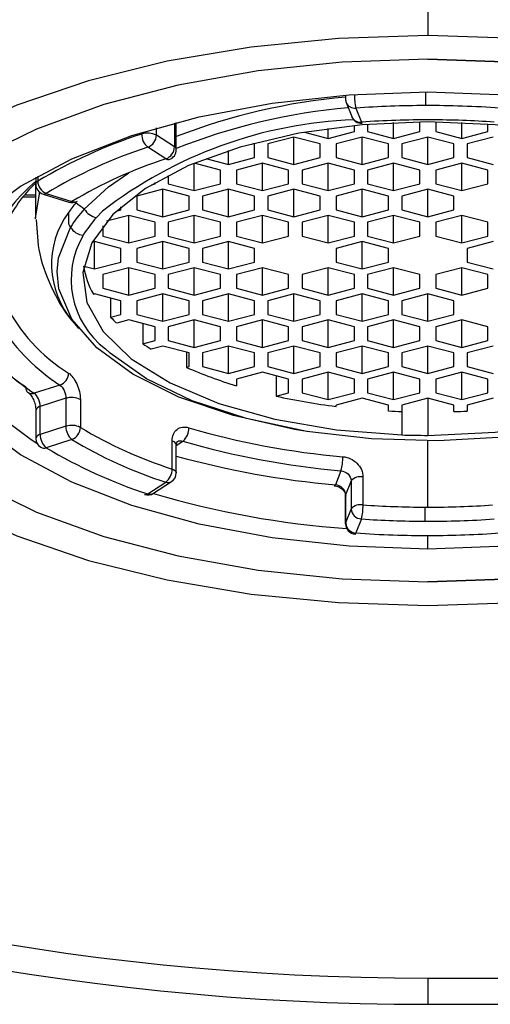
# Paper-space layout '_Top' of a CAD drawing. Units: millimetres. Extents: x -160 to 79, y -50 to 50.
# Drawn here: x -118 to -109, y -50 to -31 of the extents above; entities that cross this region are included whole.
import ezdxf

# ---------------------------------------------------------------- set-up
doc = ezdxf.new("R2010")
doc.units = ezdxf.units.MM

psp = doc.layouts.new('_Top')

# ---------------------------------------------------------------- linework, layer by layer
at = {"color": 7, "linetype": 'Continuous', "lineweight": 25}
for p, q in [((-110, 12), (-110, -31.483)), ((-111.574, -32.62), (-111.574, -32.691)), ((-111.561, -32.764), (-111.456, -33.032)), ((-111.374, -32.869), (-111.27, -33.138)), ((-114.809, -33.663), (-114.809, -33.145)), ((-111.905, -33.448), (-111.905, -33.26)), ((-111.405, -33.317), (-111.405, -33.201)), ((-111.155, -33.178), (-111.155, -33.317)), ((-110.655, -33.448), (-110.655, -33.147)), ((-110.155, -33.317), (-110.155, -33.133)), ((-109.85, -33.133), (-109.85, -33.317)), ((-109.35, -33.448), (-109.35, -33.147)), ((-108.85, -33.317), (-108.85, -33.178)), ((-114.845, -33.611), (-115.19, -33.388)), ((-112.561, -33.423), (-113.061, -33.554)), ((-112.061, -33.554), (-112.561, -33.423)), ((-112.561, -33.948), (-112.561, -33.423)), ((-112.357, -33.33), (-111.905, -33.448)), ((-111.905, -33.448), (-111.405, -33.317)), ((-111.255, -33.423), (-111.755, -33.554)), ((-110.755, -33.554), (-111.255, -33.423)), ((-111.255, -33.948), (-111.255, -33.423)), ((-111.155, -33.317), (-110.655, -33.448)), ((-110.655, -33.448), (-110.155, -33.317)), ((-110, -33.423), (-110.5, -33.554)), ((-109.5, -33.554), (-110, -33.423)), ((-110, -33.948), (-110, -33.423)), ((-109.85, -33.317), (-109.35, -33.448)), ((-109.35, -33.448), (-108.85, -33.317)), ((-108.75, -33.423), (-109.25, -33.554)), ((-115.009, -33.841), (-115.353, -33.618)), ((-113.811, -33.948), (-113.811, -33.682)), ((-113.311, -33.554), (-113.345, -33.545)), ((-113.311, -33.817), (-113.311, -33.554)), ((-113.061, -33.554), (-113.061, -33.817)), ((-112.061, -33.817), (-112.061, -33.554)), ((-111.755, -33.554), (-111.755, -33.817)), ((-110.755, -33.817), (-110.755, -33.554)), ((-110.5, -33.554), (-110.5, -33.817)), ((-109.5, -33.817), (-109.5, -33.554)), ((-109.25, -33.554), (-109.25, -33.817)), ((-114.244, -33.834), (-113.811, -33.948)), ((-113.811, -33.948), (-113.311, -33.817)), ((-113.061, -33.817), (-112.561, -33.948)), ((-112.561, -33.948), (-112.061, -33.817)), ((-111.755, -33.817), (-111.255, -33.948)), ((-111.255, -33.948), (-110.755, -33.817)), ((-110.5, -33.817), (-110, -33.948)), ((-110, -33.948), (-109.5, -33.817)), ((-109.25, -33.817), (-108.75, -33.948)), ((-114.466, -33.923), (-114.469, -33.924)), ((-113.966, -34.054), (-114.466, -33.923)), ((-114.466, -34.447), (-114.466, -33.923)), ((-113.966, -34.316), (-113.966, -34.054)), ((-113.161, -33.923), (-113.661, -34.054)), ((-113.661, -34.054), (-113.661, -34.316)), ((-112.661, -34.054), (-113.161, -33.923)), ((-113.161, -34.447), (-113.161, -33.923)), ((-112.661, -34.316), (-112.661, -34.054)), ((-111.905, -33.923), (-112.405, -34.054)), ((-112.405, -34.054), (-112.405, -34.316)), ((-111.405, -34.054), (-111.905, -33.923)), ((-111.905, -34.447), (-111.905, -33.923)), ((-111.405, -34.316), (-111.405, -34.054)), ((-110.655, -33.923), (-111.155, -34.054)), ((-111.155, -34.054), (-111.155, -34.316)), ((-110.155, -34.054), (-110.655, -33.923)), ((-110.655, -34.447), (-110.655, -33.923)), ((-110.155, -34.316), (-110.155, -34.054)), ((-109.35, -33.923), (-109.85, -34.054)), ((-109.85, -34.054), (-109.85, -34.316)), ((-108.85, -34.054), (-109.35, -33.923)), ((-109.35, -34.447), (-109.35, -33.923)), ((-108.85, -34.316), (-108.85, -34.054)), ((-117.497, -34.19), (-117.497, -34.322)), ((-114.966, -34.155), (-114.966, -34.316)), ((-117.5, -34.301), (-117.5, -34.97)), ((-115.066, -34.422), (-115.566, -34.553)), ((-115.286, -34.334), (-115.216, -34.316)), ((-115.216, -34.316), (-115.216, -34.293)), ((-114.566, -34.553), (-115.066, -34.422)), ((-115.066, -34.946), (-115.066, -34.422)), ((-114.966, -34.316), (-114.466, -34.447)), ((-114.466, -34.447), (-113.966, -34.316)), ((-113.811, -34.422), (-114.311, -34.553)), ((-113.311, -34.553), (-113.811, -34.422)), ((-113.811, -34.946), (-113.811, -34.422)), ((-113.661, -34.316), (-113.161, -34.447)), ((-113.161, -34.447), (-112.661, -34.316)), ((-112.561, -34.422), (-113.061, -34.553)), ((-112.061, -34.553), (-112.561, -34.422)), ((-112.561, -34.946), (-112.561, -34.422)), ((-112.405, -34.316), (-111.905, -34.447)), ((-111.905, -34.447), (-111.405, -34.316)), ((-111.255, -34.422), (-111.755, -34.553)), ((-110.755, -34.553), (-111.255, -34.422)), ((-111.255, -34.946), (-111.255, -34.422)), ((-111.155, -34.316), (-110.655, -34.447)), ((-110.655, -34.447), (-110.155, -34.316)), ((-110, -34.422), (-110.5, -34.553)), ((-109.5, -34.553), (-110, -34.422)), ((-110, -34.946), (-110, -34.422)), ((-109.85, -34.316), (-109.35, -34.447)), ((-109.35, -34.447), (-108.85, -34.316)), ((-117.738, -34.563), (-117.5, -34.563)), ((-117.357, -34.512), (-116.866, -34.669)), ((-117.297, -34.5), (-116.805, -34.656)), ((-115.566, -34.553), (-115.566, -34.815)), ((-114.566, -34.815), (-114.566, -34.553)), ((-114.311, -34.553), (-114.311, -34.815)), ((-113.311, -34.815), (-113.311, -34.553)), ((-113.061, -34.553), (-113.061, -34.815)), ((-112.061, -34.815), (-112.061, -34.553)), ((-111.755, -34.553), (-111.755, -34.815)), ((-110.755, -34.815), (-110.755, -34.553)), ((-110.5, -34.553), (-110.5, -34.815)), ((-109.5, -34.815), (-109.5, -34.553)), ((-115.956, -34.838), (-115.871, -34.815)), ((-115.871, -34.815), (-115.871, -34.76)), ((-115.566, -34.815), (-115.066, -34.946)), ((-115.066, -34.946), (-114.566, -34.815)), ((-114.311, -34.815), (-113.811, -34.946)), ((-113.811, -34.946), (-113.311, -34.815)), ((-113.061, -34.815), (-112.561, -34.946)), ((-112.561, -34.946), (-112.061, -34.815)), ((-111.755, -34.815), (-111.255, -34.946)), ((-111.255, -34.946), (-110.755, -34.815)), ((-110.5, -34.815), (-110, -34.946)), ((-110, -34.946), (-109.5, -34.815)), ((-115.716, -34.922), (-116.144, -35.034)), ((-115.216, -35.053), (-115.716, -34.922)), ((-115.716, -35.446), (-115.716, -34.922)), ((-114.466, -34.922), (-114.966, -35.053)), ((-113.966, -35.053), (-114.466, -34.922)), ((-114.466, -35.446), (-114.466, -34.922)), ((-113.161, -34.922), (-113.661, -35.053)), ((-112.661, -35.053), (-113.161, -34.922)), ((-113.161, -35.446), (-113.161, -34.922)), ((-111.905, -34.922), (-112.405, -35.053)), ((-111.405, -35.053), (-111.905, -34.922)), ((-111.905, -35.446), (-111.905, -34.922)), ((-110.655, -34.922), (-111.155, -35.053)), ((-110.155, -35.053), (-110.655, -34.922)), ((-110.655, -35.446), (-110.655, -34.922)), ((-109.35, -34.922), (-109.85, -35.053)), ((-108.85, -35.053), (-109.35, -34.922)), ((-109.35, -35.446), (-109.35, -34.922)), ((-116.216, -35.121), (-116.216, -35.315)), ((-115.216, -35.315), (-115.216, -35.053)), ((-114.966, -35.053), (-114.966, -35.315)), ((-113.966, -35.315), (-113.966, -35.053)), ((-113.661, -35.053), (-113.661, -35.315)), ((-112.661, -35.315), (-112.661, -35.053)), ((-112.405, -35.053), (-112.405, -35.315)), ((-111.405, -35.315), (-111.405, -35.053)), ((-111.155, -35.053), (-111.155, -35.315)), ((-110.155, -35.315), (-110.155, -35.053)), ((-109.85, -35.053), (-109.85, -35.315)), ((-108.85, -35.315), (-108.85, -35.053)), ((-116.216, -35.315), (-115.716, -35.446)), ((-115.716, -35.446), (-115.216, -35.315)), ((-114.966, -35.315), (-114.466, -35.446)), ((-114.466, -35.446), (-113.966, -35.315)), ((-113.661, -35.315), (-113.161, -35.446)), ((-113.161, -35.446), (-112.661, -35.315)), ((-112.405, -35.315), (-111.905, -35.446)), ((-111.905, -35.446), (-111.405, -35.315)), ((-111.155, -35.315), (-110.655, -35.446)), ((-110.655, -35.446), (-110.155, -35.315)), ((-109.85, -35.315), (-109.35, -35.446)), ((-109.35, -35.446), (-108.85, -35.315)), ((-116.42, -35.434), (-116.371, -35.421)), ((-115.871, -35.552), (-116.371, -35.421)), ((-116.371, -35.945), (-116.371, -35.421)), ((-115.871, -35.814), (-115.871, -35.552)), ((-115.066, -35.421), (-115.566, -35.552)), ((-115.566, -35.552), (-115.566, -35.814)), ((-114.566, -35.552), (-115.066, -35.421)), ((-115.066, -35.945), (-115.066, -35.421)), ((-114.566, -35.814), (-114.566, -35.552)), ((-113.811, -35.421), (-114.311, -35.552)), ((-114.311, -35.552), (-114.311, -35.814)), ((-113.311, -35.552), (-113.811, -35.421)), ((-113.811, -35.945), (-113.811, -35.421)), ((-113.311, -35.814), (-113.311, -35.552)), ((-111.255, -35.421), (-111.755, -35.552)), ((-111.755, -35.552), (-111.755, -35.814)), ((-110.755, -35.552), (-111.255, -35.421)), ((-111.255, -35.945), (-111.255, -35.421)), ((-110.755, -35.814), (-110.755, -35.552)), ((-108.75, -35.421), (-109.25, -35.552)), ((-109.25, -35.552), (-109.25, -35.814)), ((-116.579, -35.891), (-116.371, -35.945)), ((-116.371, -35.945), (-115.871, -35.814)), ((-115.716, -35.92), (-116.216, -36.051)), ((-115.216, -36.051), (-115.716, -35.92)), ((-115.716, -36.445), (-115.716, -35.92)), ((-115.566, -35.814), (-115.066, -35.945)), ((-115.066, -35.945), (-114.566, -35.814)), ((-114.466, -35.92), (-114.966, -36.051)), ((-113.966, -36.051), (-114.466, -35.92)), ((-114.466, -36.445), (-114.466, -35.92)), ((-114.311, -35.814), (-113.811, -35.945)), ((-113.811, -35.945), (-113.311, -35.814)), ((-113.161, -35.92), (-113.661, -36.051)), ((-112.661, -36.051), (-113.161, -35.92)), ((-113.161, -36.445), (-113.161, -35.92)), ((-111.905, -35.92), (-112.405, -36.051)), ((-111.405, -36.051), (-111.905, -35.92)), ((-111.905, -36.445), (-111.905, -35.92)), ((-111.755, -35.814), (-111.255, -35.945)), ((-111.255, -35.945), (-110.755, -35.814)), ((-110.655, -35.92), (-111.155, -36.051)), ((-110.155, -36.051), (-110.655, -35.92)), ((-110.655, -36.445), (-110.655, -35.92)), ((-109.35, -35.92), (-109.85, -36.051)), ((-108.85, -36.051), (-109.35, -35.92)), ((-109.35, -36.445), (-109.35, -35.92)), ((-109.25, -35.814), (-108.75, -35.945)), ((-116.216, -36.051), (-116.216, -36.313)), ((-115.216, -36.313), (-115.216, -36.051)), ((-114.966, -36.051), (-114.966, -36.313)), ((-113.966, -36.313), (-113.966, -36.051)), ((-113.661, -36.051), (-113.661, -36.313)), ((-112.661, -36.313), (-112.661, -36.051)), ((-112.405, -36.051), (-112.405, -36.313)), ((-111.405, -36.313), (-111.405, -36.051)), ((-111.155, -36.051), (-111.155, -36.313)), ((-110.155, -36.313), (-110.155, -36.051)), ((-109.85, -36.051), (-109.85, -36.313)), ((-108.85, -36.313), (-108.85, -36.051)), ((-116.216, -36.313), (-115.716, -36.445)), ((-115.716, -36.445), (-115.216, -36.313)), ((-114.966, -36.313), (-114.466, -36.445)), ((-114.466, -36.445), (-113.966, -36.313)), ((-113.661, -36.313), (-113.161, -36.445)), ((-113.161, -36.445), (-112.661, -36.313)), ((-112.405, -36.313), (-111.905, -36.445)), ((-111.905, -36.445), (-111.405, -36.313)), ((-111.155, -36.313), (-110.655, -36.445)), ((-110.655, -36.445), (-110.155, -36.313)), ((-109.85, -36.313), (-109.35, -36.445)), ((-109.35, -36.445), (-108.85, -36.313)), ((-116.394, -36.426), (-116.371, -36.42)), ((-115.871, -36.551), (-116.371, -36.42)), ((-116.066, -36.5), (-116.066, -36.864)), ((-115.066, -36.42), (-115.566, -36.551)), ((-114.566, -36.551), (-115.066, -36.42)), ((-115.066, -36.944), (-115.066, -36.42)), ((-113.811, -36.42), (-114.311, -36.551)), ((-113.311, -36.551), (-113.811, -36.42)), ((-113.811, -36.944), (-113.811, -36.42)), ((-112.561, -36.42), (-113.061, -36.551)), ((-112.061, -36.551), (-112.561, -36.42)), ((-112.561, -36.944), (-112.561, -36.42)), ((-111.255, -36.42), (-111.755, -36.551)), ((-110.755, -36.551), (-111.255, -36.42)), ((-111.255, -36.944), (-111.255, -36.42)), ((-110, -36.42), (-110.5, -36.551)), ((-109.5, -36.551), (-110, -36.42)), ((-110, -36.944), (-110, -36.42)), ((-115.871, -36.813), (-115.871, -36.551)), ((-115.566, -36.551), (-115.566, -36.813)), ((-114.566, -36.813), (-114.566, -36.551)), ((-114.311, -36.551), (-114.311, -36.813)), ((-113.311, -36.813), (-113.311, -36.551)), ((-113.061, -36.551), (-113.061, -36.813)), ((-112.061, -36.813), (-112.061, -36.551)), ((-111.755, -36.551), (-111.755, -36.813)), ((-110.755, -36.813), (-110.755, -36.551)), ((-110.5, -36.551), (-110.5, -36.813)), ((-109.5, -36.813), (-109.5, -36.551)), ((-116.066, -36.864), (-115.871, -36.813)), ((-115.566, -36.813), (-115.066, -36.944)), ((-115.066, -36.944), (-114.566, -36.813)), ((-114.311, -36.813), (-113.811, -36.944)), ((-113.811, -36.944), (-113.311, -36.813)), ((-113.061, -36.813), (-112.561, -36.944)), ((-112.561, -36.944), (-112.061, -36.813)), ((-111.755, -36.813), (-111.255, -36.944)), ((-111.255, -36.944), (-110.755, -36.813)), ((-110.5, -36.813), (-110, -36.944)), ((-110, -36.944), (-109.5, -36.813)), ((-116.791, -36.943), (-116.681, -37.083)), ((-116.791, -36.943), (-116.745, -37)), ((-115.716, -36.919), (-115.949, -36.98)), ((-115.216, -37.05), (-115.716, -36.919)), ((-115.449, -36.989), (-115.449, -37.374)), ((-115.216, -37.312), (-115.216, -37.05)), ((-114.466, -36.919), (-114.966, -37.05)), ((-114.966, -37.05), (-114.966, -37.312)), ((-113.966, -37.05), (-114.466, -36.919)), ((-114.466, -37.443), (-114.466, -36.919)), ((-113.966, -37.312), (-113.966, -37.05)), ((-113.161, -36.919), (-113.661, -37.05)), ((-113.661, -37.05), (-113.661, -37.312)), ((-112.661, -37.05), (-113.161, -36.919)), ((-113.161, -37.443), (-113.161, -36.919)), ((-112.661, -37.312), (-112.661, -37.05)), ((-111.905, -36.919), (-112.405, -37.05)), ((-112.405, -37.05), (-112.405, -37.312)), ((-111.405, -37.05), (-111.905, -36.919)), ((-111.905, -37.443), (-111.905, -36.919)), ((-111.405, -37.312), (-111.405, -37.05)), ((-110.655, -36.919), (-111.155, -37.05)), ((-111.155, -37.05), (-111.155, -37.312)), ((-110.155, -37.05), (-110.655, -36.919)), ((-110.655, -37.443), (-110.655, -36.919)), ((-110.155, -37.312), (-110.155, -37.05)), ((-109.35, -36.919), (-109.85, -37.05)), ((-109.85, -37.05), (-109.85, -37.312)), ((-108.85, -37.05), (-109.35, -36.919)), ((-109.35, -37.443), (-109.35, -36.919)), ((-108.85, -37.312), (-108.85, -37.05)), ((-115.449, -37.374), (-115.216, -37.312)), ((-115.066, -37.419), (-115.287, -37.477)), ((-114.566, -37.55), (-115.066, -37.419)), ((-114.966, -37.312), (-114.466, -37.443)), ((-114.466, -37.443), (-113.966, -37.312)), ((-113.811, -37.419), (-114.311, -37.55)), ((-113.311, -37.55), (-113.811, -37.419)), ((-113.811, -37.943), (-113.811, -37.419)), ((-113.661, -37.312), (-113.161, -37.443)), ((-113.161, -37.443), (-112.661, -37.312)), ((-112.561, -37.419), (-113.061, -37.55)), ((-112.061, -37.55), (-112.561, -37.419)), ((-112.561, -37.943), (-112.561, -37.419)), ((-112.405, -37.312), (-111.905, -37.443)), ((-111.905, -37.443), (-111.405, -37.312)), ((-111.255, -37.419), (-111.755, -37.55)), ((-110.755, -37.55), (-111.255, -37.419)), ((-111.255, -37.943), (-111.255, -37.419)), ((-111.155, -37.312), (-110.655, -37.443)), ((-110.655, -37.443), (-110.155, -37.312)), ((-110, -37.419), (-110.5, -37.55)), ((-109.5, -37.55), (-110, -37.419)), ((-110, -37.943), (-110, -37.419)), ((-109.85, -37.312), (-109.35, -37.443)), ((-109.35, -37.443), (-108.85, -37.312)), ((-108.75, -37.419), (-109.25, -37.55)), ((-114.616, -37.536), (-114.616, -37.825)), ((-114.566, -37.812), (-114.566, -37.55)), ((-114.311, -37.55), (-114.311, -37.812)), ((-113.311, -37.812), (-113.311, -37.55)), ((-113.061, -37.55), (-113.061, -37.812)), ((-112.061, -37.812), (-112.061, -37.55)), ((-111.755, -37.55), (-111.755, -37.812)), ((-110.755, -37.812), (-110.755, -37.55)), ((-110.5, -37.55), (-110.5, -37.812)), ((-109.5, -37.812), (-109.5, -37.55)), ((-109.25, -37.55), (-109.25, -37.812)), ((-114.616, -37.825), (-114.566, -37.812)), ((-114.311, -37.812), (-113.811, -37.943)), ((-113.811, -37.943), (-113.311, -37.812)), ((-113.061, -37.812), (-112.561, -37.943)), ((-112.561, -37.943), (-112.061, -37.812)), ((-111.755, -37.812), (-111.255, -37.943)), ((-111.255, -37.943), (-110.755, -37.812)), ((-110.5, -37.812), (-110, -37.943)), ((-110, -37.943), (-109.5, -37.812)), ((-109.25, -37.812), (-108.75, -37.943)), ((-113.161, -37.918), (-113.661, -38.049)), ((-112.661, -38.049), (-113.161, -37.918)), ((-112.902, -37.986), (-112.902, -38.374)), ((-111.905, -37.918), (-112.405, -38.049)), ((-111.405, -38.049), (-111.905, -37.918)), ((-111.905, -38.442), (-111.905, -37.918)), ((-110.655, -37.918), (-111.155, -38.049)), ((-110.155, -38.049), (-110.655, -37.918)), ((-110.655, -38.442), (-110.655, -37.918)), ((-109.35, -37.918), (-109.85, -38.049)), ((-108.85, -38.049), (-109.35, -37.918)), ((-109.35, -38.442), (-109.35, -37.918)), ((-117.035, -38.165), (-117.526, -38.321)), ((-113.661, -38.049), (-113.661, -38.176)), ((-112.661, -38.311), (-112.661, -38.049)), ((-112.405, -38.049), (-112.405, -38.311)), ((-111.405, -38.311), (-111.405, -38.049)), ((-111.155, -38.049), (-111.155, -38.311)), ((-110.155, -38.311), (-110.155, -38.049)), ((-109.85, -38.049), (-109.85, -38.311)), ((-108.85, -38.311), (-108.85, -38.049)), ((-112.902, -38.374), (-112.661, -38.311)), ((-112.405, -38.311), (-111.905, -38.442)), ((-111.905, -38.442), (-111.405, -38.311)), ((-111.155, -38.311), (-110.655, -38.442)), ((-110.655, -38.442), (-110.155, -38.311)), ((-109.85, -38.311), (-109.35, -38.442)), ((-109.35, -38.442), (-108.85, -38.311)), ((-116.92, -38.417), (-117.412, -38.574)), ((-117.412, -39.108), (-117.412, -38.574)), ((-116.92, -38.417), (-116.92, -38.952)), ((-116.644, -38.438), (-116.644, -38.973)), ((-111.255, -38.417), (-111.755, -38.548)), ((-111.755, -38.571), (-111.755, -38.548)), ((-110.755, -38.548), (-111.255, -38.417)), ((-110.755, -38.66), (-110.755, -38.548)), ((-110, -38.417), (-110.5, -38.548)), ((-110.5, -38.548), (-110.5, -39.116)), ((-109.5, -38.548), (-110, -38.417)), ((-109.5, -38.671), (-109.5, -38.548)), ((-108.75, -38.417), (-109.25, -38.548)), ((-109.25, -38.548), (-109.25, -38.66)), ((-117.497, -38.648), (-117.497, -39.183)), ((-116.92, -38.952), (-117.412, -39.108)), ((-116.805, -39.205), (-117.297, -39.361)), ((-114.891, -39.769), (-114.891, -39.234)), ((-114.81, -39.302), (-114.795, -39.247)), ((-114.81, -39.301), (-114.809, -39.307)), ((-114.809, -39.842), (-114.809, -39.307)), ((-111.664, -39.801), (-111.768, -40.069)), ((-115.353, -40.243), (-115.009, -40.02)), ((-115.245, -40.233), (-114.9, -40.01)), ((-111.467, -39.995), (-111.571, -40.263)), ((-111.467, -39.995), (-111.467, -40.529)), ((-111.24, -39.921), (-111.24, -40.455)), ((-111.571, -40.797), (-111.571, -40.263)), ((-111.574, -40.279), (-111.574, -40.813)), ((-111.467, -40.529), (-111.571, -40.797)), ((-110.051, -40.498), (-110, -40.498)), ((-111.27, -40.723), (-111.374, -40.991)), ((-110, -49.5), (-110, -50)), ((-110, -49.5), (0, -49.5)), ((-110, -50), (0, -50))]:
    psp.add_line(p, q, dxfattribs=at)
at = {"color": 8, "linetype": 'Continuous', "lineweight": 25}
for p, q in [((-110.047, -32.561), (-110.046, -32.822)), ((-115.19, -33.388), (-115.19, -33.25)), ((-114.845, -33.155), (-114.845, -33.611)), ((-115.472, -33.366), (-115.472, -33.336)), ((-117.458, -34.168), (-117.458, -34.268)), ((-117.711, -34.53), (-117.5, -34.53)), ((-116.337, -34.963), (-116.22, -34.839)), ((-110, -38.417), (-110, -39.125)), ((-114.809, -39.316), (-114.682, -39.233)), ((-110, -40.498), (-110, -39.233)), ((-111.574, -40.279), (-111.571, -40.263)), ((-111.574, -40.813), (-111.571, -40.797)), ((-110, -41.3), (-110, -41.039))]:
    psp.add_line(p, q, dxfattribs=at)
at = {"color": 7, "linetype": 'Continuous', "lineweight": 25, "flags": 128}
for points in [[(-110, -31.483), (-111.708, -31.538), (-113.381, -31.703), (-114.985, -31.975), (-116.488, -32.347), (-117.858, -32.813), (-119.069, -33.363), (-120.095, -33.985), (-120.916, -34.667), (-121.514, -35.396), (-121.878, -36.155), (-122, -36.93), (-121.878, -37.706), (-121.514, -38.465), (-120.916, -39.194), (-120.095, -39.876), (-119.069, -40.498), (-117.858, -41.048), (-116.488, -41.514), (-114.985, -41.886), (-113.381, -42.158), (-111.708, -42.323), (-110, -42.378)], [(-110, -42.378), (-108.292, -42.323), (-106.619, -42.158), (-105.015, -41.886), (-103.512, -41.514), (-102.142, -41.048), (-100.931, -40.498), (-99.905, -39.876), (-99.084, -39.194), (-98.486, -38.465), (-98.122, -37.706), (-98, -36.93), (-98.122, -36.155), (-98.486, -35.396), (-99.084, -34.667), (-99.905, -33.985), (-100.931, -33.363), (-102.142, -32.813), (-103.512, -32.347), (-105.015, -31.975), (-106.619, -31.703), (-108.292, -31.538), (-110, -31.483)], [(-110, -31.937), (-111.639, -31.992), (-113.242, -32.158), (-114.773, -32.431), (-116.197, -32.804), (-117.482, -33.27), (-118.6, -33.817), (-119.526, -34.434), (-120.24, -35.106), (-120.724, -35.819), (-120.969, -36.557), (-120.969, -37.304), (-120.724, -38.042), (-120.24, -38.755), (-119.526, -39.427), (-118.6, -40.044), (-117.482, -40.591), (-116.197, -41.057), (-114.773, -41.43), (-113.242, -41.702), (-111.639, -41.869), (-110, -41.924)], [(-110, -31.937), (-111.639, -31.992), (-113.242, -32.158), (-114.773, -32.431), (-116.197, -32.804), (-117.482, -33.27), (-118.6, -33.817), (-119.526, -34.434), (-120.24, -35.106), (-120.724, -35.819), (-120.969, -36.557), (-120.969, -37.304), (-120.724, -38.042), (-120.24, -38.755), (-119.526, -39.427), (-118.6, -40.044), (-117.482, -40.591), (-116.197, -41.057), (-114.773, -41.43), (-113.242, -41.702), (-111.639, -41.869), (-110, -41.924)], [(-110, -41.924), (-108.361, -41.869), (-106.758, -41.702), (-105.227, -41.43), (-103.803, -41.057), (-102.518, -40.591), (-101.4, -40.044), (-100.474, -39.427), (-99.76, -38.755), (-99.276, -38.042), (-99.031, -37.304), (-99.031, -36.557), (-99.276, -35.819), (-99.76, -35.106), (-100.474, -34.434), (-101.4, -33.817), (-102.518, -33.27), (-103.803, -32.804), (-105.227, -32.431), (-106.758, -32.158), (-108.361, -31.992), (-110, -31.937)], [(-110, -31.937), (-108.361, -31.992), (-106.758, -32.158), (-105.227, -32.431), (-103.803, -32.804), (-102.518, -33.27), (-101.4, -33.817), (-100.474, -34.434), (-99.76, -35.106), (-99.276, -35.819), (-99.031, -36.557), (-99.031, -37.304), (-99.276, -38.042), (-99.76, -38.755), (-100.474, -39.427), (-101.4, -40.044), (-102.518, -40.591), (-103.803, -41.057), (-105.227, -41.43), (-106.758, -41.702), (-108.361, -41.869), (-110, -41.924)], [(-119.184, -35.623), (-119.154, -35.58), (-118.576, -34.947), (-117.787, -34.362), (-116.806, -33.841), (-115.657, -33.395), (-114.37, -33.037), (-112.974, -32.775), (-111.506, -32.615), (-110, -32.561)], [(-110, -32.561), (-108.494, -32.615), (-107.026, -32.775), (-105.63, -33.037), (-104.343, -33.395), (-103.194, -33.841), (-102.213, -34.362), (-101.424, -34.947), (-100.846, -35.58), (-100.505, -36.214)], [(-110, -33.132), (-111.257, -33.187), (-112.468, -33.35), (-113.588, -33.614), (-114.578, -33.97), (-115.399, -34.405), (-116.023, -34.904), (-116.427, -35.447), (-116.595, -36.015), (-116.522, -36.587), (-116.21, -37.143), (-115.671, -37.661), (-114.925, -38.123), (-113.998, -38.513), (-112.924, -38.815), (-111.744, -39.018), (-110.5, -39.116)], [(-111.256, -33.159), (-111.258, -33.159), (-111.264, -33.152), (-111.27, -33.138)], [(-110, -39.125), (-108.712, -39.067), (-107.474, -38.897), (-106.333, -38.62), (-105.333, -38.247), (-104.512, -37.793), (-103.902, -37.275), (-103.527, -36.713), (-103.4, -36.129), (-103.527, -35.544), (-103.902, -34.982), (-104.512, -34.464), (-105.333, -34.01), (-106.333, -33.637), (-107.474, -33.36), (-108.712, -33.19), (-110, -33.132)], [(-117.473, -39.278), (-117.585, -39.209), (-118.353, -38.64), (-118.916, -38.023), (-119.26, -37.374), (-119.375, -36.708), (-119.26, -36.042), (-118.916, -35.392), (-118.353, -34.775), (-118.189, -34.636)], [(-116.871, -35.082), (-116.849, -35.12), (-116.833, -35.15)], [(-112.308, -39.051), (-112.551, -39.011), (-113.718, -38.748), (-114.76, -38.393), (-115.641, -37.957), (-116.331, -37.455), (-116.808, -36.905), (-117.055, -36.324), (-117.089, -35.996)], [(-104.026, -37.639), (-104.386, -37.901), (-105.21, -38.344), (-106.2, -38.709), (-107.323, -38.985), (-108.538, -39.161), (-109.805, -39.232), (-111.079, -39.194), (-112.314, -39.05), (-113.47, -38.804), (-114.504, -38.464), (-115.382, -38.044), (-116.072, -37.556), (-116.162, -37.474)], [(-100.713, -38.079), (-100.846, -38.281), (-101.424, -38.914), (-102.213, -39.499), (-103.194, -40.02), (-104.343, -40.466), (-105.63, -40.824), (-107.026, -41.086), (-108.494, -41.246), (-110, -41.3)], [(-110, -41.3), (-111.506, -41.246), (-112.974, -41.086), (-114.37, -40.824), (-115.657, -40.466), (-116.806, -40.02), (-117.787, -39.499), (-118.576, -38.914), (-119.053, -38.414)], [(-111.388, -41.013), (-111.386, -41.012), (-111.38, -41.006), (-111.374, -40.991)]]:
    psp.add_lwpolyline(points, dxfattribs=at)
at = {"color": 8, "linetype": 'Continuous', "lineweight": 25, "flags": 128}
for points in [[(-116.57, -34.799), (-116.105, -34.372), (-115.72, -34.107)], [(-117.5, -34.987), (-117.5, -34.97), (-117.421, -34.478)], [(-117.089, -35.996), (-117.063, -35.732), (-116.833, -35.15)], [(-114.891, -39.769), (-114.862, -39.78), (-114.839, -39.794), (-114.822, -39.81), (-114.812, -39.827), (-114.809, -39.842)]]:
    psp.add_lwpolyline(points, dxfattribs=at)
at = {"color": 7, "linetype": 'Continuous', "lineweight": 25}
for centre, radius, start, end in [((-110, 0), 50, 90, 270), ((-110, 0), 49.5, 90, 270), ((-111.374, -32.691), 0.2, 180, 201.2258), ((-110.003, -52.585), 19.763, 90.1256, 93.9789), ((-109.998, -52.599), 19.777, 86.0221, 90.1401), ((-111.084, -41.482), 8.397, 92.2917, 127.7038), ((-111.27, -32.96), 0.2, 201.2258, 273.948), ((-110.002, -51.565), 18.471, 89.8306, 93.9366), ((-109.997, -51.548), 18.454, 86.0622, 89.8447), ((-112.566, -42.405), 9.494, 107.8206, 121.0146), ((-115.356, -33.715), 0.367, 63.0733, 108.3612), ((-115.156, -33.371), 0.316, 179.1187, 231.2826), ((-115.442, -33.382), 0.252, 290.4659, 358.6752), ((-112.511, -42.461), 9.289, 107.8206, 121.0146), ((-115.097, -33.605), 0.252, 290.4659, 358.6752), ((-115.009, -33.663), 0.2, 288.4784, 360), ((-112.345, -42.095), 8.674, 107.889, 120.9462), ((-115.612, -36.273), 2.73, 133.6588, 155.1113), ((-117.297, -34.322), 0.2, 180, 252.3652), ((-117.203, -34.263), 0.255, 181.163, 248.461), ((-114.816, -36.297), 2.505, 139.8823, 145.1244), ((-116.805, -34.478), 0.2, 252.3652, 301.6648), ((-114.773, -36.417), 2.418, 137.9984, 148.4033), ((-116.761, -34.542), 0.122, 248.8423, 299.8448), ((-116.268, -34.617), 0.352, 211.0854, 258.685), ((-114.604, -36.523), 2.333, 137.9984, 148.4033), ((-116.546, -34.961), 0.343, 213.4433, 262.5652), ((-115.03, -35.64), 1.574, 189.1152, 209.9475), ((-115.101, -35.099), 3.343, 206.6637, 238.0901), ((-113.954, -34.867), 2.907, 223.3974, 226.6433), ((-112.821, -33.414), 4.752, 236.4192, 238.7361), ((-114.975, -34.123), 4.894, 224.2702, 236.2669), ((-111.302, -30.293), 8.229, 246.2491, 253.3409), ((-117.117, -37.93), 0.249, 289.3343, 358.5082), ((-110.23, -26.272), 12.394, 257.5495, 262.9291), ((-116.808, -38.771), 0.371, 63.8375, 107.6388), ((-110.004, -24.299), 14.38, 267.0072, 268.0252), ((-109.996, -24.298), 14.382, 271.9748, 272.9717), ((-116.808, -39.305), 0.371, 63.8376, 107.6386), ((-116.597, -38.958), 0.323, 179.0084, 229.8445), ((-117.088, -39.114), 0.323, 179.0084, 229.8445), ((-116.899, -38.967), 0.255, 291.616, 358.8485), ((-112.289, -31.71), 8.468, 239.0538, 252.111), ((-114.902, -38.986), 0.332, 311.7285, 1.0996), ((-110.346, -24.625), 14.963, 253.6006, 265.0994), ((-110, -24.617), 14.508, 268.0259, 270.0009), ((-117.297, -39.183), 0.2, 180, 238.251), ((-112.345, -31.766), 8.674, 239.0538, 252.111), ((-110.355, -24.531), 15.326, 253.6006, 265.0994), ((-112.511, -31.4), 9.289, 238.9854, 252.1794), ((-110.357, -23.552), 16.577, 254.4195, 265.1158), ((-112.442, -39.549), 0.818, 342.1092, 1.1236), ((-115.206, -39.773), 0.316, 308.6163, 0.8732), ((-115.009, -39.842), 0.2, 302.958, 0), ((-111.289, -40.155), 0.24, 78.1746, 137.9335), ((-115.353, -40.065), 0.2, 251.5782, 302.958), ((-115.397, -40.183), 0.0747, 254.8719, 305.8406), ((-111.289, -40.69), 0.24, 78.1748, 137.9332), ((-112.301, -40.472), 1.062, 346.3033, 0.8964), ((-110.003, -22.48), 18.017, 266.0622, 269.8447), ((-109.998, -22.472), 18.026, 269.993, 273.9371), ((-111.26, -40.516), 0.207, 183.577, 267.3004), ((-135.3, -40.515), 25.249, 359.4291, 0.0396), ((-111.374, -40.813), 0.2, 180, 266.0104), ((-111.364, -40.785), 0.207, 183.577, 267.3004), ((-110.003, -22.313), 18.454, 266.0622, 269.8447), ((-109.998, -22.296), 18.471, 269.8306, 273.9366), ((-110.002, -21.262), 19.777, 266.0221, 270.1401), ((-109.997, -21.276), 19.763, 270.1256, 273.9789)]:
    psp.add_arc(centre, radius, start, end, dxfattribs=at)
at = {"color": 8, "linetype": 'Continuous', "lineweight": 25}
for centre, radius, start, end in [((-110.488, -44.602), 11.993, 95.1969, 111.1193), ((-110.358, -32.619), 1.047, 179.3766, 193.8438), ((-110.538, -44.344), 11.522, 94.8965, 111.7592), ((-111.396, -32.691), 0.18, 203.833, 277.0208), ((-111.294, -32.963), 0.176, 203.0303, 277.8235), ((-114.872, -33.668), 0.0635, 4.8179, 64.7425), ((-114.965, -33.78), 0.0749, 234.2614, 285.1954), ((-115.578, -36.572), 2.997, 129.7998, 154.548), ((-117.432, -34.328), 0.0651, 113.6463, 174.7433), ((-117.34, -34.443), 0.0712, 255.82, 307.3124), ((-116.848, -34.6), 0.0712, 255.82, 307.3124), ((-115.527, -35.854), 1.668, 143.6623, 220.7472), ((-115.153, -36.147), 1.667, 149.5402, 232.7696), ((-114.983, -34.993), 3.777, 212.9187, 237.1052), ((-115.045, -34.559), 4.506, 221.3306, 236.5899), ((-117.397, -38.676), 0.103, 97.8156, 164.368), ((-117.397, -39.21), 0.103, 97.8134, 164.3704), ((-114.905, -39.334), 0.101, 18.8771, 81.7585), ((-117.341, -39.247), 0.123, 240.0718, 291.0943), ((-114.966, -39.902), 0.126, 249.7845, 301.1223), ((-115.31, -40.125), 0.126, 249.7845, 301.1223), ((-110.364, -23.837), 17.109, 253.415, 266.0188)]:
    psp.add_arc(centre, radius, start, end, dxfattribs=at)
at = {"color": 7, "linetype": 'Continuous', "lineweight": 25}
for points in [[(-116.57, -34.799), (-116.623, -34.761), (-116.677, -34.723), (-116.732, -34.683)], [(-116.871, -34.865), (-116.871, -34.94), (-116.871, -35.012), (-116.871, -35.082)]]:
    psp.add_open_spline(points, degree=3, dxfattribs=at)
for points, knots in [([(-117.486, -35.002), (-117.476, -35.222), (-117.453, -35.698), (-117.174, -36.373), (-116.917, -36.827), (-116.729, -37.016), (-116.718, -37.027)], [0, 0, 0, 0, 0.295022, 0.635287, 0.9796, 1, 1, 1, 1]), ([(-116.868, -37.936), (-116.811, -37.975), (-116.755, -38.049), (-116.67, -38.233), (-116.644, -38.34), (-116.644, -38.438)], [0, 0, 0, 0, 0.5, 0.5, 1, 1, 1, 1]), ([(-117.693, -38.193), (-117.69, -38.215), (-117.684, -38.259), (-117.661, -38.298), (-117.642, -38.306), (-117.64, -38.306)], [0, 0, 0, 0, 0.484654, 0.969308, 1, 1, 1, 1]), ([(-117.035, -38.165), (-117.007, -38.185), (-116.978, -38.222), (-116.934, -38.315), (-116.92, -38.37), (-116.92, -38.417)], [0, 0, 0, 0, 0.5, 0.5, 1, 1, 1, 1]), ([(-117.642, -38.306), (-117.633, -38.313), (-117.616, -38.326), (-117.589, -38.357), (-117.563, -38.396), (-117.533, -38.455), (-117.503, -38.542), (-117.498, -38.61), (-117.496, -38.644)], [0, 0, 0, 0, 0.1230614, 0.247037, 0.3717283, 0.4969162, 0.7472406, 1, 1, 1, 1]), ([(-117.412, -38.574), (-117.412, -38.528), (-117.424, -38.474), (-117.468, -38.381), (-117.498, -38.341), (-117.526, -38.321)], [0, 0, 0, 0, 0.5, 0.5, 1, 1, 1, 1]), ([(-114.891, -39.234), (-114.891, -39.137), (-114.855, -39.057), (-114.737, -38.965), (-114.656, -38.953), (-114.571, -38.979)], [0, 0, 0, 0, 0.5, 0.5, 1, 1, 1, 1]), ([(-111.624, -39.533), (-111.524, -39.542), (-111.427, -39.587), (-111.283, -39.729), (-111.24, -39.823), (-111.24, -39.921)], [0, 0, 0, 0, 0.5, 0.5, 1, 1, 1, 1]), ([(-111.664, -39.801), (-111.614, -39.806), (-111.563, -39.828), (-111.489, -39.899), (-111.467, -39.947), (-111.467, -39.995)], [0, 0, 0, 0, 0.5, 0.5, 1, 1, 1, 1]), ([(-111.571, -40.263), (-111.571, -40.217), (-111.592, -40.17), (-111.665, -40.098), (-111.716, -40.074), (-111.768, -40.069)], [0, 0, 0, 0, 0.5, 0.5, 1, 1, 1, 1]), ([(-111.793, -40.087), (-111.777, -40.09), (-111.746, -40.094), (-111.687, -40.116), (-111.624, -40.159), (-111.577, -40.223), (-111.572, -40.267), (-111.57, -40.285)], [0, 0, 0, 0, 0.139774, 0.278127, 0.548684, 0.812482, 1, 1, 1, 1])]:
    psp.add_open_spline(points, degree=3, knots=knots, dxfattribs=at)
at = {"color": 8, "linetype": 'Continuous', "lineweight": 25}
for points, knots in [([(-117.64, -38.306), (-117.624, -38.315), (-117.591, -38.334), (-117.548, -38.325), (-117.526, -38.321)], [0, 0, 0, 0, 0.4836502, 1, 1, 1, 1]), ([(-114.794, -39.249), (-114.792, -39.246), (-114.778, -39.231), (-114.738, -39.223), (-114.7, -39.23), (-114.682, -39.233)], [0, 0, 0, 0, 0.101948, 0.55201, 1, 1, 1, 1])]:
    psp.add_open_spline(points, degree=3, knots=knots, dxfattribs=at)

doc.saveas('drawing.dxf')
